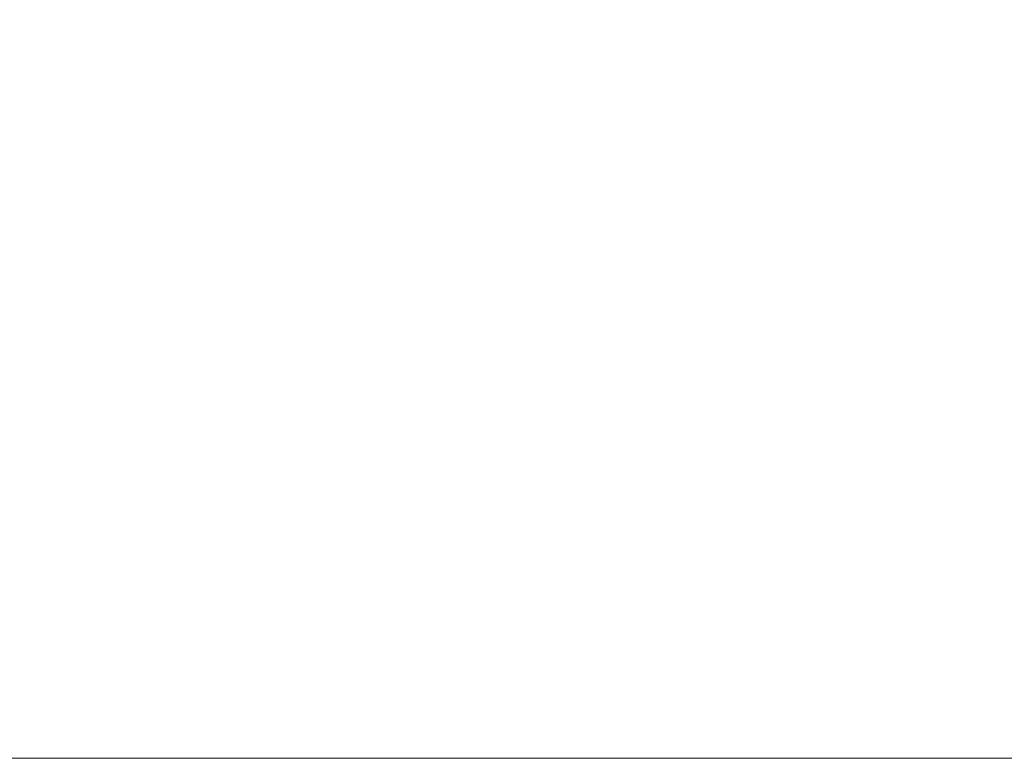
# Model space of a CAD drawing. Units: millimetres. Extents: x 0 to 2156, y -1839 to 1523.
# Drawn here: x 1357 to 1461, y 562 to 640 of the extents above; entities that cross this region are included whole.
import ezdxf

# ---------------------------------------------------------------- set-up
doc = ezdxf.new("R2010")
doc.units = ezdxf.units.MM
doc.header["$LTSCALE"] = 2.564103
doc.layers.add('Dimension (ANSI)', color=7, linetype='Continuous', lineweight=20)
doc.styles.add('Dimension text', font='TAHOMA.TTF')
doc.dimstyles.new('Eclipse - mm', dxfattribs={"dimscale": 2.564103, "dimtxt": 4, "dimasz": 5, "dimexe": 3.2, "dimexo": 1.6002, "dimgap": 0.8, "dimtad": 0, "dimtih": 1, "dimtoh": 1, "dimrnd": 1e-08, "dimzin": 0, "dimdsep": 46, "dimtxsty": 'Dimension text', "dimcen": 0.09, "dimdle": 10, "dimclrd": 256, "dimclre": 256, "dimclrt": 256, "dimadec": 1, "dimazin": 0, "dimtol": 1, "dimtfac": 1, "dimtdec": 0, "dimtofl": 0, "dimtmove": 0, "dimatfit": 3, "dimfxl": 1, "dimtolj": 1, "dimtzin": 0, "dimlwd": -1, "dimlwe": -1, "dimarcsym": 0})

# ---------------------------------------------------------------- blocks, each defined once
blk = doc.blocks.new('*D24')
at = {"layer": 'Defpoints', "color": 0}
for p in [(1261.38, 1034.65), (1191.38, 562.15), (1660.84, 562.15)]:
    blk.add_point(p, dxfattribs=at)
at = {"layer": 'Dimension (ANSI)'}
for p, q in [((1257.28, 1034.65), (1183.18, 1034.65)), ((1191.38, 1021.83), (1191.38, 798.58)), ((1191.38, 574.97), (1191.38, 784.22)), ((1656.74, 562.15), (1183.18, 562.15))]:
    blk.add_line(p, q, dxfattribs=at)
for points in [[(1189.25, 1021.83), (1193.52, 1021.83), (1191.38, 1034.65)], [(1189.25, 574.97), (1193.52, 574.97), (1191.38, 562.15)]]:
    blk.add_solid(points, dxfattribs=at)
at = {"layer": 'Dimension (ANSI)', "insert": (1191.38, 791.4), "char_height": 10.256, "attachment_point": 5, "style": 'Dimension text'}
blk.add_mtext('\\A1; "FF"', dxfattribs=at)
blk = doc.blocks.new('*D25')
at = {"layer": 'Defpoints', "color": 0}
for p in [(1295.53, 1127.75), (1145.97, 562.15), (1660.84, 562.15)]:
    blk.add_point(p, dxfattribs=at)
at = {"layer": 'Dimension (ANSI)'}
for p, q in [((1291.43, 1127.75), (1137.76, 1127.75)), ((1145.97, 1114.93), (1145.97, 865.35)), ((1145.97, 574.97), (1145.97, 850.99)), ((1656.74, 562.15), (1137.76, 562.15))]:
    blk.add_line(p, q, dxfattribs=at)
for points in [[(1143.83, 1114.93), (1148.11, 1114.93), (1145.97, 1127.75)], [(1143.83, 574.97), (1148.11, 574.97), (1145.97, 562.15)]]:
    blk.add_solid(points, dxfattribs=at)
at = {"layer": 'Dimension (ANSI)', "insert": (1145.97, 858.17), "char_height": 10.256, "attachment_point": 5, "style": 'Dimension text'}
blk.add_mtext('\\A1; "EE"', dxfattribs=at)

msp = doc.modelspace()

# ---------------------------------------------------------------- dimensions: what is measured, and where the dimension line sits
at = {"layer": 'Dimension (ANSI)'}
for base, p1, text, picture, middle in [((1145.968, 562.151), (1295.534, 1127.752), ' "EE"', '*D25', (1145.968, 858.17)), ((1191.384, 562.151), (1261.384, 1034.652), ' "FF"', '*D24', (1191.384, 791.403))]:
    dim = msp.add_linear_dim(base=base, p1=p1, p2=(1660.842, 562.151), angle=270, text=text, dimstyle='Eclipse - mm', override={"dimdec": 2, "dimtp": 1, "dimtm": 0, "dimtdec": 0, "dimatfit": 2}, dxfattribs=at)
    dim.commit()
    dim.dimension.update_dxf_attribs({"geometry": picture, "text_midpoint": middle, "dimtype": 160})

doc.saveas('drawing.dxf')
